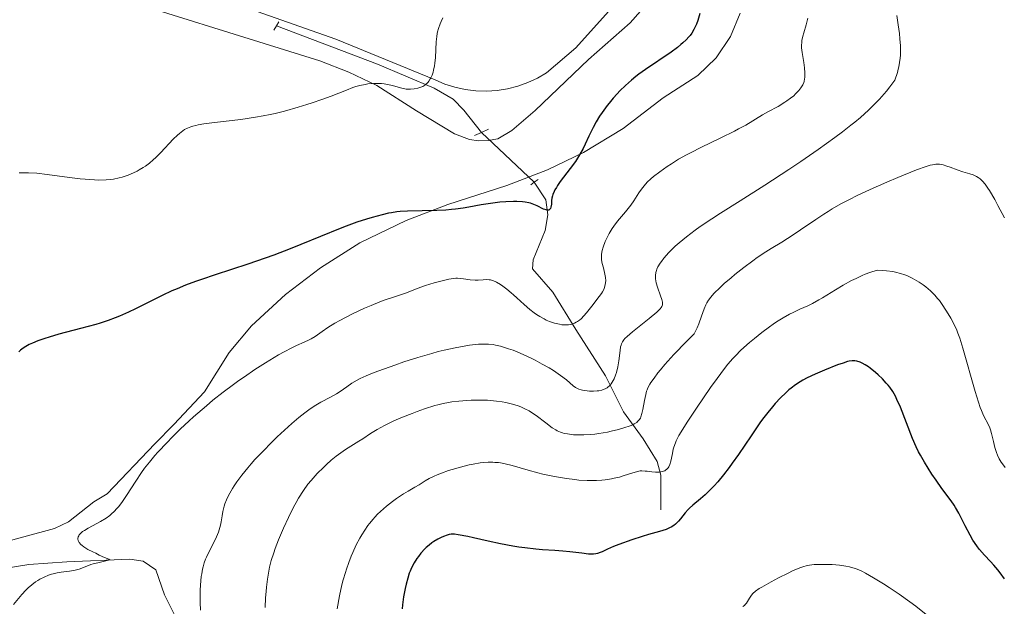
# Model space of a CAD drawing. Units: metres. Extents: x 622261 to 629234, y 4660096 to 4664845.
# Drawn here: x 623618 to 623776, y 4660180 to 4660274 of the extents above; entities that cross this region are included whole.
import ezdxf

# ---------------------------------------------------------------- set-up
doc = ezdxf.new("R2010")
doc.units = ezdxf.units.M
doc.header["$MEASUREMENT"] = 0
for name, pattern in [('DGN Style 2', [333.9412, 200.36472, -133.57648]), ('DGN Style 3', [467.51768, 333.9412, -133.57648]), ('DGN Style 5', [233.75884000000002, 100.18236, -133.57648])]:
    doc.linetypes.add(name, pattern=pattern)
for name, color, linetype, lineweight in [('Entidades rústicas y varios', 7, 'Continuous', 0), ('Hidrografía', 7, 'Continuous', 0), ('Relieve y altimetría', 7, 'Continuous', 0), ('Viales y ferrocarril', 7, 'Continuous', 0)]:
    doc.layers.add(name, color=color, linetype=linetype, lineweight=lineweight)

msp = doc.modelspace()

# ---------------------------------------------------------------- linework, layer by layer
at = {"layer": 'Entidades rústicas y varios', "color": 92, "linetype": 'Continuous', "lineweight": 0}
for points in [[(623628.4299999997, 4660279.539999999, 342.31), (623666.5300000012, 4660267.559999999, 343.87), (623671.1999999993, 4660265.780000001, 344.32), (623675.6900000013, 4660263.620000001, 345.11), (623682.0399999991, 4660259.550000001, 346.01), (623688.1799999997, 4660255.879999999, 347.28), (623690.5700000003, 4660254.98, 347.51), (623692.0199999996, 4660254.77, 347.6), (623693.5700000003, 4660254.789999999, 347.79), (623695.1099999994, 4660255.059999999, 347.95), (623697.3599999994, 4660256.41, 348.15), (623701.1099999994, 4660259.600000001, 348.49), (623709.6700000018, 4660267.82, 348.57), (623716.3599999994, 4660273.66, 348.74), (623717.9899999984, 4660275.550000001, 348.8)], [(623713.8099999987, 4660276.59, 347.65), (623707.6099999994, 4660269.690000001, 347.71), (623702.9100000001, 4660265.670000002, 347.36), (623701.4499999993, 4660264.809999999, 347.48), (623699.9100000001, 4660264.09, 347.54), (623698.3099999987, 4660263.510000002, 347.18), (623696.6600000001, 4660263.09, 346.88), (623694.9800000004, 4660262.82, 346.54), (623693.2800000012, 4660262.710000001, 346.28), (623691.5799999982, 4660262.760000002, 346.03), (623689.8900000006, 4660262.969999999, 345.78), (623688.2300000004, 4660263.34, 345.54), (623686.620000001, 4660263.859999999, 345.33), (623685.0500000007, 4660264.530000001, 345.11), (623669.0899999999, 4660271.059999999, 342.78), (623653.620000001, 4660276.510000002, 341.3)], [(623602.6099999994, 4660186.739999998, 350.09), (623619.0700000003, 4660191.16, 353.38), (623623.9600000009, 4660192.5, 354.29), (623626.1999999993, 4660193.580000002, 354.35), (623630.3000000007, 4660196.809999999, 354.09), (623632.4400000013, 4660198.09, 354.29), (623640.0500000007, 4660206.09, 355.04), (623643.120000001, 4660209.190000001, 354.92), (623648.0399999991, 4660214.469999999, 354.44), (623651.9800000004, 4660220.789999999, 353.32), (623655.5599999987, 4660225.030000001, 352.5), (623661.0199999996, 4660230.059999999, 351.4), (623666.6499999985, 4660234.370000001, 351.38), (623672.9899999984, 4660238.350000001, 350.88), (623680.4200000018, 4660241.969999999, 350.61), (623687.1099999994, 4660244.510000002, 350.22), (623696.5500000007, 4660247.57, 349.28), (623703.0599999987, 4660250.07, 349.43), (623708.8599999994, 4660252.879999999, 350.02), (623715.2199999988, 4660256.710000001, 351.24), (623721.6499999985, 4660261.629999999, 351.13), (623727.1799999997, 4660265.23, 350.86), (623730.1499999985, 4660268.07, 350.87), (623732.4600000009, 4660271.469999999, 351.28), (623734.0199999996, 4660275.260000002, 351.15)]]:
    msp.add_polyline3d(points, dxfattribs=at)
at = {"layer": 'Hidrografía', "color": 142, "linetype": 'DGN Style 5', "lineweight": 0, "extrusion": (-0.08869353729230546, 0.0841640573593255, 0.9924967848267292), "elevation": 337253.1319690128, "flags": 128}
msp.add_lwpolyline([(-3809800.414576717, -2734702.257788334), (-3809800.414576717, -2734713.953146387)], dxfattribs=at)
at = {"layer": 'Hidrografía', "color": 142, "linetype": 'DGN Style 3', "lineweight": 13}
for points in [[(623692.5, 4660256.09, 347.17), (623689.6400000006, 4660259.66, 345.74), (623687.9200000018, 4660261.449999999, 345.37), (623684.8900000006, 4660263.18, 344.88), (623675.8099999987, 4660267.050000001, 343.34), (623659.5899999999, 4660273.210000001, 341.45)], [(623721.2399999984, 4660195.489999998, 372.68), (623721.2699999996, 4660201.09, 370.06), (623720.6999999993, 4660203.260000002, 368.98), (623718.4299999997, 4660206.899999999, 366.63), (623715.25, 4660211.239999998, 363.14), (623712.3900000006, 4660217.02, 359.33), (623707.6400000006, 4660224.460000001, 354.8), (623703.9600000009, 4660230.469999999, 352.17), (623700.6900000013, 4660234.219999999, 351.3), (623700.7699999996, 4660235.66, 350.98), (623702.7199999988, 4660240.34, 350.51), (623703.1499999985, 4660242.850000001, 350.27), (623702.8200000003, 4660245.25, 349.59), (623700.9200000018, 4660248.100000001, 348.6)], [(623675.129999999, 4660120.059999999, 384.56), (623674.9699999988, 4660120.32, 384.4), (623670.4100000001, 4660127.489999998, 379.98), (623668.9699999988, 4660129.84, 378.66), (623667.870000001, 4660131.960000001, 377.89), (623666.0300000012, 4660136.879999999, 376.62), (623665.8000000007, 4660141.629999999, 375.06), (623663.5100000016, 4660149.580000002, 370.77), (623662.4899999984, 4660153.73, 369.34), (623660.1400000006, 4660158.460000001, 367.67), (623658.2600000016, 4660164.030000001, 365.76), (623656.4400000013, 4660166.399999999, 364.72), (623647.7300000004, 4660173.859999999, 360.28), (623643.3599999994, 4660178.309999999, 358.37), (623641.629999999, 4660181.859999999, 357.18), (623640.25, 4660185.879999999, 355.04), (623638.1999999993, 4660187.280000001, 355.04), (623636.0500000007, 4660187.600000001, 355.04), (623625.9299999997, 4660187.190000001, 353.37), (623619.8599999994, 4660186.73, 351.46), (623607.5500000007, 4660184.780000001, 349.39), (623600.5, 4660182.699999999, 347.88), (623589.4600000009, 4660180.129999999, 345.26)]]:
    msp.add_polyline3d(points, dxfattribs=at)
at = {"layer": 'Relieve y altimetría', "color": 36, "linetype": 'Continuous', "lineweight": 0, "flags": 128}
for points, elevation in [([(623686.3000000007, 4660274.48), (623686.0199999996, 4660273.899999999), (623685.8599999994, 4660273.52), (623685.5899999999, 4660272.760000002), (623685.4499999993, 4660272.25), (623685.3900000006, 4660271.969999999), (623685.3099999987, 4660271.5), (623685.2199999988, 4660270.609999999), (623685.1099999994, 4660268.109999999), (623685.0199999996, 4660267.23), (623684.9600000009, 4660266.800000001), (623684.8099999987, 4660266.09), (623684.7199999988, 4660265.760000002), (623684.5599999987, 4660265.289999999), (623684.370000001, 4660264.879999999), (623684.2699999996, 4660264.68), (623684.0399999991, 4660264.330000002), (623683.9200000018, 4660264.170000002), (623683.7199999988, 4660263.960000001), (623683.5100000016, 4660263.780000001), (623683.370000001, 4660263.670000002), (623683.0599999987, 4660263.48), (623682.5899999999, 4660263.280000001), (623682.2699999996, 4660263.18), (623681.6600000001, 4660263.07), (623681.1099999994, 4660263.02), (623680.8399999999, 4660263.02), (623680.4200000018, 4660263.059999999), (623679.6900000013, 4660263.219999999), (623679.1000000015, 4660263.379999999), (623678.1799999997, 4660263.629999999), (623677.6700000018, 4660263.75), (623676.870000001, 4660263.899999999), (623676.4499999993, 4660263.940000001), (623676.0199999996, 4660263.969999999), (623675.1400000006, 4660263.960000001), (623674.2300000004, 4660263.870000001), (623673.8099999987, 4660263.800000001), (623672.9699999988, 4660263.620000001), (623672.3200000003, 4660263.440000001), (623671.8299999982, 4660263.280000001), (623670.8000000007, 4660262.899999999), (623668.379999999, 4660261.940000001), (623666.8599999994, 4660261.370000001), (623665.2899999991, 4660260.830000002), (623664.4400000013, 4660260.550000001), (623663.0799999982, 4660260.129999999), (623660.8999999985, 4660259.52), (623659.379999999, 4660259.149999999), (623658.6000000015, 4660258.98), (623657.4299999997, 4660258.739999998), (623656.2399999984, 4660258.530000001), (623653.8900000006, 4660258.18), (623649.629999999, 4660257.670000002), (623647.9400000013, 4660257.460000001), (623647.0399999991, 4660257.300000001), (623646.6499999985, 4660257.23), (623646.1400000006, 4660257.100000001), (623645.8299999982, 4660257), (623645.3000000007, 4660256.800000001), (623644.8399999999, 4660256.559999999), (623644.5500000007, 4660256.370000001), (623644.0100000016, 4660255.940000001), (623643.6900000013, 4660255.649999999), (623643.0300000012, 4660254.989999998), (623641.0399999991, 4660252.859999999), (623640.2199999988, 4660252.050000001), (623639.8200000003, 4660251.68), (623639.2100000009, 4660251.18), (623638.5599999987, 4660250.699999999), (623638.2199999988, 4660250.469999999), (623637.5599999987, 4660250.07), (623637.2100000009, 4660249.879999999), (623636.6499999985, 4660249.600000001), (623635.7699999996, 4660249.219999999), (623634.8399999999, 4660248.91), (623634.3500000015, 4660248.780000001), (623633.4499999993, 4660248.600000001), (623632.9800000004, 4660248.530000001), (623632.2399999984, 4660248.469999999), (623631.0199999996, 4660248.449999999)], 345), ([(623759.120000001, 4660274.870000001), (623759.370000001, 4660273.390000001), (623759.5500000007, 4660271.98), (623759.6400000006, 4660271.09), (623759.7100000009, 4660269.969999999), (623759.7199999988, 4660269.440000001), (623759.7100000009, 4660268.469999999), (623759.6700000018, 4660268), (623759.5899999999, 4660267.32), (623759.4600000009, 4660266.629999999), (623759.370000001, 4660266.27), (623759.2199999988, 4660265.719999999), (623758.8099999987, 4660264.489999998), (623758, 4660263.41), (623757.4600000009, 4660262.73), (623757.0899999999, 4660262.289999999), (623756.3500000015, 4660261.440000001), (623755.7800000012, 4660260.830000002)], 360), ([(623744.8599999994, 4660274.449999999), (623744.5899999999, 4660273.390000001), (623744.2199999988, 4660272.09), (623744.0799999982, 4660271.539999999), (623743.9200000018, 4660270.850000001), (623743.870000001, 4660270.559999999), (623743.8299999982, 4660270.030000001), (623743.8399999999, 4660269.68), (623743.9400000013, 4660268.899999999), (623744.1999999993, 4660267.330000002), (623744.3200000003, 4660266.469999999), (623744.3900000006, 4660265.649999999), (623744.3900000006, 4660265.260000002), (623744.370000001, 4660264.91), (623744.3399999999, 4660264.690000001), (623744.25, 4660264.289999999), (623744.1900000013, 4660264.100000001), (623744.0399999991, 4660263.75), (623743.8599999994, 4660263.43), (623743.7300000004, 4660263.23), (623743.4200000018, 4660262.84), (623742.8999999985, 4660262.27), (623742.5899999999, 4660261.989999998), (623742.0799999982, 4660261.57), (623741.5, 4660261.140000001), (623741.1799999997, 4660260.93), (623740.0799999982, 4660260.280000001), (623738.4400000013, 4660259.379999999), (623737.6000000015, 4660258.899999999), (623734.8900000006, 4660257.280000001), (623733.75, 4660256.649999999), (623733.1099999994, 4660256.32), (623730.8999999985, 4660255.23), (623727.6600000001, 4660253.670000002), (623726.120000001, 4660252.890000001), (623725.4100000001, 4660252.510000002), (623724.1099999994, 4660251.780000001), (623722.9699999988, 4660251.07), (623722.2899999991, 4660250.620000001), (623721.0899999999, 4660249.780000001), (623720.1000000015, 4660249), (623719.6700000018, 4660248.629999999), (623719.0899999999, 4660248.09), (623718.6000000015, 4660247.539999999), (623718.370000001, 4660247.260000002), (623718.1600000001, 4660246.969999999), (623717.7600000016, 4660246.370000001), (623716.9499999993, 4660245.09), (623716.4600000009, 4660244.41), (623715.5899999999, 4660243.350000001), (623714.3200000003, 4660241.84), (623713.7300000004, 4660241.059999999), (623713.4600000009, 4660240.670000002), (623712.9800000004, 4660239.870000001), (623712.5799999982, 4660239.100000001), (623712.3599999994, 4660238.600000001), (623712.0199999996, 4660237.68), (623711.8599999994, 4660237.129999999), (623711.8000000007, 4660236.870000001)], 355), ([(623755.7800000012, 4660260.830000002), (623754.5899999999, 4660259.66), (623753.3099999987, 4660258.510000002), (623752.3999999985, 4660257.75), (623751.7699999996, 4660257.239999998), (623750.4200000018, 4660256.199999999), (623749.1999999993, 4660255.280000001), (623746.5399999991, 4660253.370000001), (623743.7199999988, 4660251.420000002), (623741.7899999991, 4660250.129999999), (623737.9800000004, 4660247.640000001), (623734, 4660245.120000001), (623730.8599999994, 4660243.140000001), (623729.4600000009, 4660242.239999998), (623727.6000000015, 4660240.989999998), (623726.7800000012, 4660240.41), (623725.3599999994, 4660239.34), (623724.2100000009, 4660238.379999999), (623723.5799999982, 4660237.809999999), (623722.5599999987, 4660236.809999999), (623721.7399999984, 4660235.899999999), (623721.3500000015, 4660235.390000001), (623721.1400000006, 4660235.080000002), (623720.8000000007, 4660234.5), (623720.629999999, 4660234.120000001), (623720.5599999987, 4660233.920000002), (623720.4699999988, 4660233.620000001), (623720.3999999985, 4660233.120000001), (623720.3999999985, 4660232.77), (623720.4200000018, 4660232.57), (623720.4699999988, 4660232.27), (623720.5399999991, 4660231.949999999), (623720.7399999984, 4660231.25), (623721.2300000004, 4660229.879999999), (623721.4299999997, 4660229.289999999), (623721.5300000012, 4660228.859999999), (623721.5399999991, 4660228.670000002), (623721.5100000016, 4660228.41), (623721.4100000001, 4660228.140000001), (623721.3200000003, 4660228), (623721.1499999985, 4660227.780000001), (623720.629999999, 4660227.260000002), (623719.4200000018, 4660226.23), (623717.5199999996, 4660224.719999999), (623716.6999999993, 4660224.059999999), (623715.8500000015, 4660223.330000002), (623715.5100000016, 4660222.989999998), (623715.3500000015, 4660222.800000001), (623715.120000001, 4660222.469999999), (623714.9699999988, 4660222.149999999), (623714.8999999985, 4660221.969999999), (623714.8200000003, 4660221.66), (623714.7199999988, 4660221.080000002), (623714.5399999991, 4660219.420000002), (623714.379999999, 4660218.440000001), (623714.1600000001, 4660217.550000001), (623714.0100000016, 4660217.129999999), (623713.7600000016, 4660216.52), (623713.4699999988, 4660215.989999998), (623713.3099999987, 4660215.75), (623713.1400000006, 4660215.539999999), (623713.0199999996, 4660215.420000002), (623712.7600000016, 4660215.190000001), (623712.629999999, 4660215.100000001), (623712.3399999999, 4660214.940000001), (623712.0300000012, 4660214.809999999), (623711.8099999987, 4660214.739999998), (623711.3399999999, 4660214.640000001), (623711.0500000007, 4660214.600000001), (623710.4400000013, 4660214.57), (623709.8299999982, 4660214.580000002), (623709.4299999997, 4660214.609999999), (623708.7199999988, 4660214.710000001), (623708.5, 4660214.760000002), (623708.1099999994, 4660214.879999999), (623707.7899999991, 4660215.02), (623707.5899999999, 4660215.140000001), (623707.2199999988, 4660215.420000002), (623706.1099999994, 4660216.379999999), (623705.1799999997, 4660217.080000002), (623704.0199999996, 4660217.859999999), (623703.3500000015, 4660218.280000001), (623702.25, 4660218.920000002), (623701.0799999982, 4660219.550000001), (623700.4800000004, 4660219.850000001), (623699.8900000006, 4660220.140000001), (623698.6999999993, 4660220.66), (623697.5599999987, 4660221.120000001), (623696.8399999999, 4660221.370000001), (623695.5500000007, 4660221.780000001), (623694.7300000004, 4660221.969999999), (623694.3599999994, 4660222.039999999), (623693.620000001, 4660222.120000001), (623693.120000001, 4660222.129999999), (623691.9899999984, 4660222.080000002), (623690.5599999987, 4660221.93), (623689.7100000009, 4660221.809999999), (623688.2399999984, 4660221.539999999), (623686.5100000016, 4660221.16), (623685.5399999991, 4660220.91), (623684.5, 4660220.620000001)], 360), ([(623768.8200000003, 4660250.07), (623767.6799999997, 4660250.510000002), (623767.1700000018, 4660250.690000001), (623766.6000000015, 4660250.870000001), (623766.3399999999, 4660250.93), (623765.9699999988, 4660250.98), (623765.4200000018, 4660250.98), (623764.8500000015, 4660250.899999999), (623764.5, 4660250.82), (623763.8200000003, 4660250.609999999), (623762.3200000003, 4660250.080000002), (623759.3200000003, 4660248.870000001), (623757.5599999987, 4660248.129999999), (623754.879999999, 4660246.949999999), (623752.6799999997, 4660245.91), (623751.6400000006, 4660245.390000001), (623750.1700000018, 4660244.609999999), (623748.7699999996, 4660243.809999999), (623748.1000000015, 4660243.399999999), (623747.4400000013, 4660242.98), (623746.1499999985, 4660242.129999999), (623743.6900000013, 4660240.440000001), (623742.4800000004, 4660239.629999999), (623740.6600000001, 4660238.489999998), (623738.9800000004, 4660237.460000001), (623738.1000000015, 4660236.91), (623736.7399999984, 4660235.989999998), (623736.0199999996, 4660235.48), (623734.5700000003, 4660234.390000001), (623733.1400000006, 4660233.27), (623732.5399999991, 4660232.77), (623731.4400000013, 4660231.82), (623730.7199999988, 4660231.16), (623729.8500000015, 4660230.300000001), (623729.5, 4660229.91), (623729.2899999991, 4660229.66), (623728.9400000013, 4660229.190000001), (623728.6499999985, 4660228.73), (623728.4899999984, 4660228.420000002), (623728.1999999993, 4660227.780000001), (623727.7699999996, 4660226.580000002), (623727.3500000015, 4660225.379999999), (623727.0899999999, 4660224.75), (623726.7899999991, 4660224.100000001), (623726.6099999994, 4660223.77), (623725.370000001, 4660222.52), (623723.370000001, 4660220.43), (623721.9100000001, 4660218.82), (623721.1900000013, 4660217.969999999), (623720.7899999991, 4660217.48), (623720.1799999997, 4660216.670000002), (623719.6700000018, 4660215.960000001), (623719.4800000004, 4660215.66), (623719.1999999993, 4660215.120000001), (623719.0599999987, 4660214.780000001), (623718.9899999984, 4660214.550000001), (623718.8599999994, 4660214.050000001), (623718.6600000001, 4660213.050000001), (623718.3900000006, 4660211.600000001), (623718.2399999984, 4660210.949999999), (623718.0799999982, 4660210.460000001), (623717.9899999984, 4660210.239999998), (623717.8000000007, 4660209.940000001), (623717.5399999991, 4660209.68), (623717.3900000006, 4660209.550000001), (623717, 4660209.300000001), (623716.7600000016, 4660209.18), (623716.3500000015, 4660209.010000002), (623715.3099999987, 4660208.649999999), (623714.4899999984, 4660208.420000002), (623713.3099999987, 4660208.129999999), (623712.6999999993, 4660208), (623711.3299999982, 4660207.760000002), (623710.6600000001, 4660207.670000002), (623710.0399999991, 4660207.600000001), (623708.8900000006, 4660207.530000001), (623707.870000001, 4660207.539999999), (623707.2699999996, 4660207.57), (623706.2699999996, 4660207.690000001), (623705.7300000004, 4660207.789999999), (623705.4899999984, 4660207.850000001), (623705.1499999985, 4660207.960000001), (623704.6499999985, 4660208.190000001), (623704.3999999985, 4660208.330000002), (623703.8299999982, 4660208.699999999), (623702.7899999991, 4660209.469999999), (623701.2399999984, 4660210.629999999), (623700.4899999984, 4660211.149999999), (623700.129999999, 4660211.379999999), (623699.4600000009, 4660211.739999998), (623698.8200000003, 4660212.030000001), (623698.379999999, 4660212.199999999), (623697.4499999993, 4660212.469999999), (623696.3999999985, 4660212.719999999), (623695.8299999982, 4660212.830000002), (623694.9100000001, 4660212.969999999), (623693.9400000013, 4660213.07), (623693.4400000013, 4660213.100000001), (623692.9200000018, 4660213.120000001), (623691.8599999994, 4660213.129999999), (623690.8099999987, 4660213.100000001)], 365), ([(623631.0199999996, 4660248.449999999), (623630.3599999994, 4660248.469999999), (623628.8999999985, 4660248.580000002), (623628.0899999999, 4660248.670000002), (623626.3599999994, 4660248.879999999), (623622.7899999991, 4660249.350000001), (623621.129999999, 4660249.530000001), (623619.8099999987, 4660249.620000001), (623619.1799999997, 4660249.629999999), (623618.2800000012, 4660249.600000001)], 345), ([(623776.4200000018, 4660242.359999999), (623775.370000001, 4660244.379999999), (623774.8599999994, 4660245.32), (623773.9899999984, 4660246.780000001), (623773.75, 4660247.16), (623773.3000000007, 4660247.789999999), (623772.9100000001, 4660248.260000002), (623772.6600000001, 4660248.5), (623772.5, 4660248.640000001), (623772.1900000013, 4660248.870000001), (623771.9299999997, 4660249.030000001), (623771.3999999985, 4660249.280000001), (623770.8599999994, 4660249.460000001), (623770.1099999994, 4660249.670000002), (623769.7199999988, 4660249.780000001), (623768.8200000003, 4660250.07)], 365), ([(623711.8000000007, 4660236.870000001), (623711.7399999984, 4660236.5), (623711.7300000004, 4660235.940000001), (623711.75, 4660235.66), (623711.8599999994, 4660235.039999999), (623712.0399999991, 4660234.34), (623712.3000000007, 4660233.330000002), (623712.379999999, 4660232.800000001), (623712.4200000018, 4660232.27), (623712.4100000001, 4660232), (623712.3599999994, 4660231.609999999), (623712.25, 4660231.23), (623712.1499999985, 4660230.98), (623711.8900000006, 4660230.48), (623711.7399999984, 4660230.23), (623711.3900000006, 4660229.739999998), (623710.1799999997, 4660228.210000001), (623709.3500000015, 4660227.140000001), (623708.9200000018, 4660226.629999999), (623708.4699999988, 4660226.170000002), (623708.2300000004, 4660225.960000001), (623707.879999999, 4660225.719999999), (623707.6999999993, 4660225.609999999), (623707.4200000018, 4660225.469999999), (623706.9600000009, 4660225.309999999), (623706.4699999988, 4660225.219999999), (623706.120000001, 4660225.199999999), (623705.879999999, 4660225.199999999), (623705.379999999, 4660225.23), (623704.9899999984, 4660225.289999999), (623704.2100000009, 4660225.48), (623703.4100000001, 4660225.760000002), (623702.879999999, 4660225.98), (623702.5300000012, 4660226.149999999), (623701.8500000015, 4660226.530000001), (623701.3000000007, 4660226.879999999), (623700.9499999993, 4660227.129999999), (623700.2699999996, 4660227.66), (623699.3200000003, 4660228.48), (623698.1700000018, 4660229.550000001), (623697.6499999985, 4660230.030000001), (623697.2699999996, 4660230.370000001), (623696.5599999987, 4660230.940000001), (623695.9200000018, 4660231.41), (623695.5399999991, 4660231.670000002), (623694.870000001, 4660232.059999999), (623694.6600000001, 4660232.170000002), (623694.2800000012, 4660232.32), (623693.9499999993, 4660232.420000002), (623693.7399999984, 4660232.449999999), (623693.3200000003, 4660232.460000001), (623692.7800000012, 4660232.420000002), (623691.9299999997, 4660232.359999999), (623691.4499999993, 4660232.370000001), (623690.6600000001, 4660232.440000001), (623689.6099999994, 4660232.600000001), (623689.1499999985, 4660232.670000002), (623688.6400000006, 4660232.710000001), (623688.3900000006, 4660232.710000001), (623688, 4660232.670000002), (623687.25, 4660232.530000001), (623685.7699999996, 4660232.18), (623684.8900000006, 4660231.940000001), (623683.5, 4660231.510000002), (623682.1400000006, 4660231.02), (623680.4400000013, 4660230.350000001), (623679.6499999985, 4660230.059999999), (623678.5399999991, 4660229.699999999), (623677.0399999991, 4660229.219999999), (623676.1999999993, 4660228.920000002), (623674.7699999996, 4660228.330000002), (623673.7399999984, 4660227.879999999), (623671.6700000018, 4660226.899999999), (623669.7800000012, 4660225.93), (623668.9499999993, 4660225.460000001), (623667.8500000015, 4660224.789999999), (623666.9299999997, 4660224.140000001), (623666.1799999997, 4660223.600000001), (623665.7899999991, 4660223.34), (623665.1600000001, 4660222.98), (623664.8200000003, 4660222.800000001), (623664.0300000012, 4660222.440000001), (623662.7899999991, 4660221.870000001), (623662.0599999987, 4660221.530000001), (623660.8200000003, 4660220.890000001), (623659.8900000006, 4660220.370000001), (623659.2199999988, 4660219.989999998), (623657.8200000003, 4660219.129999999), (623656.1400000006, 4660218.050000001), (623654.4299999997, 4660216.879999999), (623653.5599999987, 4660216.27), (623652.7100000009, 4660215.649999999), (623651.0300000012, 4660214.390000001), (623649.3999999985, 4660213.09), (623648.3399999999, 4660212.210000001), (623646.2899999991, 4660210.440000001), (623645.5599999987, 4660209.780000001), (623644.1499999985, 4660208.449999999), (623642.8299999982, 4660207.16), (623642.0199999996, 4660206.330000002), (623640.5599999987, 4660204.760000002)], 355), ([(623768.9499999993, 4660223.890000001), (623768.75, 4660224.359999999), (623768.3399999999, 4660225.239999998), (623767.7899999991, 4660226.27), (623767.379999999, 4660226.969999999), (623766.5399999991, 4660228.300000001), (623765.9800000004, 4660229.09), (623765.6900000013, 4660229.449999999), (623765.25, 4660229.960000001), (623764.7800000012, 4660230.449999999), (623764.5199999996, 4660230.68), (623763.7800000012, 4660231.309999999), (623763.370000001, 4660231.609999999), (623762.6999999993, 4660232.059999999), (623761.9699999988, 4660232.489999998), (623761.5799999982, 4660232.699999999), (623760.8299999982, 4660233.059999999), (623760.4100000001, 4660233.23), (623759.7199999988, 4660233.469999999), (623758.9299999997, 4660233.670000002), (623758.4800000004, 4660233.75), (623757.4800000004, 4660233.879999999), (623756.9100000001, 4660233.93), (623755.9800000004, 4660233.969999999), (623754.8200000003, 4660233.609999999), (623754.0599999987, 4660233.32), (623753.5599999987, 4660233.109999999), (623752.5899999999, 4660232.670000002), (623751.879999999, 4660232.32), (623750.5199999996, 4660231.580000002), (623749.2800000012, 4660230.850000001), (623747.2100000009, 4660229.559999999), (623746.6000000015, 4660229.199999999), (623745.620000001, 4660228.649999999), (623744.870000001, 4660228.27), (623743.5599999987, 4660227.699999999), (623742.5100000016, 4660227.210000001), (623741.9100000001, 4660226.899999999), (623740.9200000018, 4660226.350000001), (623739.8399999999, 4660225.68), (623739.2800000012, 4660225.300000001), (623738.6900000013, 4660224.890000001), (623737.4899999984, 4660223.989999998), (623736.2899999991, 4660223.039999999), (623735.5199999996, 4660222.390000001), (623734.120000001, 4660221.120000001), (623733.2300000004, 4660220.239999998), (623732.8200000003, 4660219.800000001), (623732.0300000012, 4660218.890000001), (623731.5, 4660218.210000001), (623730.3099999987, 4660216.609999999), (623729.25, 4660215.129999999), (623726.9800000004, 4660211.830000002), (623725.4800000004, 4660209.57), (623724.5100000016, 4660208.039999999), (623724.1600000001, 4660207.420000002), (623723.75, 4660206.609999999), (623723.6000000015, 4660206.25), (623723.3599999994, 4660205.57), (623723.2699999996, 4660205.23), (623723.120000001, 4660204.559999999), (623722.879999999, 4660203.32), (623722.7300000004, 4660202.800000001), (623722.5500000007, 4660202.41), (623722.4400000013, 4660202.239999998), (623722.25, 4660202.030000001), (623722.0300000012, 4660201.859999999), (623721.9100000001, 4660201.789999999), (623721.7100000009, 4660201.699999999), (623721.5700000003, 4660201.649999999), (623721.25, 4660201.59), (623720.9899999984, 4660201.559999999), (623720.4299999997, 4660201.559999999), (623719.8399999999, 4660201.609999999), (623719.0899999999, 4660201.699999999), (623718.7600000016, 4660201.739999998), (623718.2100000009, 4660201.77), (623717.9400000013, 4660201.75), (623717.5, 4660201.670000002), (623716.6000000015, 4660201.399999999), (623715.3999999985, 4660201), (623714.6499999985, 4660200.780000001), (623713.8000000007, 4660200.57), (623713.3399999999, 4660200.469999999), (623712.3399999999, 4660200.32), (623711.8099999987, 4660200.260000002), (623710.9600000009, 4660200.210000001), (623710.0500000007, 4660200.199999999), (623709.4200000018, 4660200.219999999), (623708.129999999, 4660200.300000001), (623707.4699999988, 4660200.370000001), (623706.1400000006, 4660200.539999999), (623704.8200000003, 4660200.75), (623703.9600000009, 4660200.91), (623702.3500000015, 4660201.260000002), (623701.5100000016, 4660201.469999999), (623700, 4660201.890000001), (623697.4299999997, 4660202.640000001), (623696.2899999991, 4660202.920000002), (623695.5599999987, 4660203.039999999), (623695.1900000013, 4660203.09)], 370), ([(623776.5199999996, 4660202.330000002), (623776.0700000003, 4660202.870000001), (623775.879999999, 4660203.149999999), (623775.5500000007, 4660203.710000001), (623775.2800000012, 4660204.289999999), (623775.129999999, 4660204.690000001), (623774.879999999, 4660205.52), (623774.6499999985, 4660206.5), (623774.3399999999, 4660207.789999999), (623774.1600000001, 4660208.379999999), (623774.0599999987, 4660208.649999999), (623773.8399999999, 4660209.170000002), (623773.0700000003, 4660210.68), (623772.7199999988, 4660211.469999999), (623772.5300000012, 4660211.940000001), (623772.2300000004, 4660212.789999999), (623771.7100000009, 4660214.48), (623769.7399999984, 4660221.440000001), (623769.2399999984, 4660223.07), (623768.9499999993, 4660223.890000001)], 370), ([(623684.5, 4660220.620000001), (623682.2899999991, 4660219.969999999), (623680.0199999996, 4660219.25), (623678.5700000003, 4660218.760000002), (623676.0199999996, 4660217.850000001), (623675.2399999984, 4660217.559999999), (623673.9699999988, 4660217.039999999), (623673.0199999996, 4660216.609999999), (623672.5199999996, 4660216.34), (623671.6999999993, 4660215.850000001), (623670.8900000006, 4660215.280000001), (623669.8200000003, 4660214.52), (623669.2399999984, 4660214.149999999), (623668.2399999984, 4660213.600000001), (623666.7300000004, 4660212.789999999), (623665.9200000018, 4660212.309999999), (623665.1700000018, 4660211.82), (623664.7699999996, 4660211.550000001), (623664.1600000001, 4660211.100000001), (623663.1700000018, 4660210.32), (623662.0700000003, 4660209.379999999), (623661.4699999988, 4660208.84), (623659.7199999988, 4660207.219999999), (623658.8000000007, 4660206.32), (623657.4299999997, 4660204.940000001), (623656.1400000006, 4660203.57), (623655.5500000007, 4660202.91), (623655, 4660202.27), (623654.0399999991, 4660201.080000002), (623653.25, 4660200), (623652.8099999987, 4660199.350000001), (623652.5500000007, 4660198.940000001), (623652.1099999994, 4660198.199999999), (623651.9100000001, 4660197.82), (623651.5700000003, 4660197.129999999), (623651.3200000003, 4660196.5), (623651.1900000013, 4660196.09), (623650.9899999984, 4660195.25), (623650.870000001, 4660194.559999999), (623650.6900000013, 4660193.57), (623650.5899999999, 4660193.07), (623650.3900000006, 4660192.300000001), (623650.2699999996, 4660191.920000002), (623650.129999999, 4660191.550000001), (623649.8099999987, 4660190.809999999), (623648.6700000018, 4660188.620000001), (623648.3599999994, 4660187.940000001), (623648.2100000009, 4660187.580000002), (623648, 4660187), (623647.8200000003, 4660186.359999999), (623647.7300000004, 4660186), (623647.5899999999, 4660185.219999999), (623647.5199999996, 4660184.789999999), (623647.4400000013, 4660184.09), (623647.3500000015, 4660182.670000002), (623647.3299999982, 4660181.890000001), (623647.3399999999, 4660180.66), (623647.3900000006, 4660179.379999999)], 360), ([(623690.8099999987, 4660213.100000001), (623690.120000001, 4660213.059999999), (623688.8399999999, 4660212.960000001), (623687.7100000009, 4660212.830000002), (623687.1700000018, 4660212.75), (623686.3500000015, 4660212.59), (623685.4699999988, 4660212.370000001), (623684.9899999984, 4660212.239999998), (623683.3599999994, 4660211.710000001), (623682.1799999997, 4660211.289999999), (623681.379999999, 4660210.989999998), (623679.8299999982, 4660210.379999999), (623678.4299999997, 4660209.780000001), (623677.7899999991, 4660209.489999998), (623676.8999999985, 4660209.059999999), (623675.7199999988, 4660208.420000002), (623674.6999999993, 4660207.780000001), (623673.4400000013, 4660206.93), (623672.8000000007, 4660206.510000002), (623670.6600000001, 4660205.170000002), (623669.5199999996, 4660204.390000001), (623669.1400000006, 4660204.100000001), (623668.379999999, 4660203.48), (623667.6099999994, 4660202.800000001), (623667.1099999994, 4660202.32), (623666.1099999994, 4660201.32), (623665.4600000009, 4660200.600000001), (623665.129999999, 4660200.219999999), (623664.6400000006, 4660199.620000001), (623663.8999999985, 4660198.59), (623663.129999999, 4660197.379999999), (623662.7399999984, 4660196.690000001), (623662.3299999982, 4660195.940000001), (623661.5199999996, 4660194.300000001), (623660.7300000004, 4660192.57), (623660.2399999984, 4660191.43), (623659.9299999997, 4660190.690000001), (623659.3999999985, 4660189.32), (623659.1600000001, 4660188.620000001), (623658.7600000016, 4660187.399999999), (623658.4800000004, 4660186.330000002), (623658.3399999999, 4660185.670000002), (623658.1400000006, 4660184.399999999), (623657.9800000004, 4660183.080000002), (623657.9200000018, 4660182.41), (623657.8399999999, 4660181.390000001), (623657.7800000012, 4660179.859999999)], 365), ([(623640.5599999987, 4660204.760000002), (623640.0799999982, 4660204.219999999), (623639.2100000009, 4660203.18), (623638.4299999997, 4660202.18), (623637.9400000013, 4660201.510000002), (623637, 4660200.109999999), (623635.5399999991, 4660197.82), (623634.7800000012, 4660196.699999999), (623634.25, 4660196.02), (623633.9800000004, 4660195.699999999), (623633.5599999987, 4660195.25), (623633.1400000006, 4660194.859999999), (623632.8500000015, 4660194.620000001), (623632.2600000016, 4660194.199999999), (623631.3299999982, 4660193.640000001), (623630.0399999991, 4660192.949999999), (623629.3599999994, 4660192.580000002), (623628.7600000016, 4660192.210000001), (623628.4800000004, 4660192.02), (623628.120000001, 4660191.710000001), (623627.9299999997, 4660191.48), (623627.8500000015, 4660191.359999999), (623627.7699999996, 4660191.18), (623627.7199999988, 4660190.93), (623627.7300000004, 4660190.800000001), (623627.7800000012, 4660190.59), (623627.879999999, 4660190.379999999), (623627.9499999993, 4660190.27), (623628.2100000009, 4660189.960000001), (623628.3900000006, 4660189.800000001), (623628.6999999993, 4660189.559999999), (623629.3200000003, 4660189.170000002), (623630.120000001, 4660188.760000002), (623630.5899999999, 4660188.539999999), (623631.1400000006, 4660188.260000002), (623632.0100000016, 4660187.859999999), (623632.6900000013, 4660187.580000002), (623632.8200000003, 4660187.510000002), (623632.2199999988, 4660187.300000001), (623630.8999999985, 4660187.030000001), (623630.1700000018, 4660186.84), (623629.8200000003, 4660186.73), (623629.1499999985, 4660186.48), (623627.8999999985, 4660186), (623627.2899999991, 4660185.82), (623626.9899999984, 4660185.75), (623626.3599999994, 4660185.649999999), (623625.0599999987, 4660185.5), (623624.3900000006, 4660185.399999999), (623623.7699999996, 4660185.25), (623623.4600000009, 4660185.16), (623622.9899999984, 4660185.010000002), (623622.2899999991, 4660184.719999999), (623621.6000000015, 4660184.370000001), (623621.2699999996, 4660184.170000002), (623620.9400000013, 4660183.960000001), (623620.3200000003, 4660183.489999998), (623619.75, 4660182.98), (623619.379999999, 4660182.629999999), (623618.7199999988, 4660181.899999999), (623617.4100000001, 4660180.300000001)], 355), ([(623695.1900000013, 4660203.09), (623694.6499999985, 4660203.129999999), (623694.2899999991, 4660203.149999999), (623693.5500000007, 4660203.140000001), (623692.7899999991, 4660203.09), (623692.2600000016, 4660203.030000001), (623691.1600000001, 4660202.850000001), (623690.5, 4660202.719999999), (623689.129999999, 4660202.379999999), (623687.7699999996, 4660201.98), (623687.1799999997, 4660201.800000001), (623686.0899999999, 4660201.41), (623685.3599999994, 4660201.129999999), (623684.8900000006, 4660200.920000002), (623684.0899999999, 4660200.530000001), (623683.4699999988, 4660200.170000002), (623682.4899999984, 4660199.539999999), (623681.8000000007, 4660199.129999999), (623680.6999999993, 4660198.5), (623679.9899999984, 4660198.07), (623678.8500000015, 4660197.309999999), (623678.2199999988, 4660196.850000001), (623677.2399999984, 4660196.09), (623676.2699999996, 4660195.239999998), (623675.8000000007, 4660194.789999999), (623675.3599999994, 4660194.32), (623675.0799999982, 4660194), (623674.5300000012, 4660193.330000002), (623674.2699999996, 4660192.98), (623673.7699999996, 4660192.27), (623673.2899999991, 4660191.510000002), (623672.9899999984, 4660190.98), (623672.3999999985, 4660189.879999999), (623671.8399999999, 4660188.68), (623671.5700000003, 4660188.050000001), (623671.1900000013, 4660187.059999999), (623670.8200000003, 4660186), (623670.6400000006, 4660185.449999999), (623670.3000000007, 4660184.289999999), (623670.1499999985, 4660183.68), (623669.9200000018, 4660182.73), (623669.7100000009, 4660181.73), (623669.3399999999, 4660179.640000001)], 370), ([(623764.120000001, 4660178.510000002), (623762.1799999997, 4660180.039999999), (623761.25, 4660180.739999998), (623759.5, 4660181.989999998), (623757.9299999997, 4660183.039999999), (623756.9899999984, 4660183.649999999), (623755.4100000001, 4660184.609999999), (623754.129999999, 4660185.34), (623753.5, 4660185.66), (623753.1499999985, 4660185.82), (623752.5199999996, 4660186.07), (623751.879999999, 4660186.280000001), (623751.5300000012, 4660186.359999999), (623750.9600000009, 4660186.48), (623749.9200000018, 4660186.620000001), (623748.7600000016, 4660186.719999999), (623748.1400000006, 4660186.75), (623747.1900000013, 4660186.760000002), (623746.2899999991, 4660186.75), (623745.870000001, 4660186.719999999), (623745.1099999994, 4660186.640000001), (623744.7600000016, 4660186.57), (623744.0500000007, 4660186.379999999), (623743.5599999987, 4660186.199999999), (623742.3999999985, 4660185.699999999), (623741.6999999993, 4660185.370000001), (623740.1499999985, 4660184.59), (623738.9800000004, 4660183.969999999), (623737.4600000009, 4660183.100000001), (623737.0700000003, 4660182.859999999), (623736.4600000009, 4660182.43), (623736.0199999996, 4660182.059999999), (623735.8099999987, 4660181.82), (623735.6900000013, 4660181.66), (623735.4800000004, 4660181.34), (623735.1799999997, 4660180.809999999), (623735, 4660180.539999999), (623734.8000000007, 4660180.300000001), (623734.6900000013, 4660180.18), (623734.4299999997, 4660179.98)], 380)]:
    msp.add_lwpolyline(points, dxfattribs=dict(at, elevation=elevation))
at = {"layer": 'Relieve y altimetría', "color": 36, "linetype": 'Continuous', "lineweight": 30, "flags": 128}
for points, elevation in [([(623727.5, 4660275.170000002), (623727.1799999997, 4660274.050000001), (623726.9800000004, 4660273.469999999), (623726.8399999999, 4660273.149999999), (623726.5700000003, 4660272.59), (623726.2199999988, 4660272.030000001), (623725.9499999993, 4660271.670000002), (623725.75, 4660271.440000001), (623725.3099999987, 4660270.960000001), (623724.7800000012, 4660270.460000001), (623724.4699999988, 4660270.190000001), (623723.9299999997, 4660269.739999998), (623722.9100000001, 4660268.98), (623718.8200000003, 4660266.190000001), (623717.75, 4660265.420000002), (623717.2699999996, 4660265.059999999), (623716.5799999982, 4660264.5), (623715.6000000015, 4660263.629999999), (623714.7100000009, 4660262.77), (623714.2699999996, 4660262.309999999), (623713.6099999994, 4660261.57), (623712.9600000009, 4660260.800000001), (623712.6400000006, 4660260.399999999), (623711.8299999982, 4660259.280000001), (623711.4499999993, 4660258.699999999), (623710.9100000001, 4660257.809999999), (623710.4100000001, 4660256.899999999), (623710.1700000018, 4660256.43), (623709.7300000004, 4660255.489999998), (623709.1400000006, 4660254.199999999), (623708.8099999987, 4660253.530000001), (623708.2399999984, 4660252.489999998), (623707.9100000001, 4660251.960000001), (623707.5500000007, 4660251.41), (623706.7399999984, 4660250.309999999), (623705.129999999, 4660248.199999999), (623704.6900000013, 4660247.559999999), (623704.5100000016, 4660247.27), (623704.2699999996, 4660246.859999999), (623704.1499999985, 4660246.600000001), (623703.9600000009, 4660246.129999999), (623703.8900000006, 4660245.920000002), (623703.8000000007, 4660245.52)], 350), ([(623703.8000000007, 4660245.52), (623703.7399999984, 4660245.170000002), (623703.6999999993, 4660244.57), (623703.629999999, 4660244.09), (623703.5700000003, 4660243.899999999), (623703.4800000004, 4660243.75), (623703.2899999991, 4660243.620000001), (623703.0500000007, 4660243.609999999), (623702.879999999, 4660243.649999999), (623702.4600000009, 4660243.800000001), (623701.4299999997, 4660244.300000001), (623700.8900000006, 4660244.539999999), (623700.3500000015, 4660244.739999998), (623700.0799999982, 4660244.809999999), (623699.5, 4660244.920000002), (623699.0899999999, 4660244.969999999), (623698.1499999985, 4660245.010000002), (623697.6099999994, 4660245.010000002), (623696.4100000001, 4660244.949999999), (623695.4299999997, 4660244.879999999), (623693.9100000001, 4660244.699999999), (623692.4100000001, 4660244.460000001), (623690.4699999988, 4660244.120000001), (623689.5300000012, 4660243.960000001), (623688.3099999987, 4660243.780000001), (623687.6900000013, 4660243.710000001), (623686.7600000016, 4660243.629999999), (623685.3000000007, 4660243.550000001), (623680.6400000006, 4660243.48), (623679.4600000009, 4660243.399999999), (623678.8999999985, 4660243.34), (623678.0199999996, 4660243.210000001), (623677.5599999987, 4660243.120000001), (623676.5500000007, 4660242.890000001), (623674.9499999993, 4660242.460000001), (623674.0300000012, 4660242.18), (623672.5, 4660241.670000002), (623670.7600000016, 4660241.039999999), (623669.8099999987, 4660240.68), (623666.6499999985, 4660239.390000001), (623663.4800000004, 4660238.09), (623661.7899999991, 4660237.41), (623659.1400000006, 4660236.399999999), (623657.7699999996, 4660235.899999999), (623654.9899999984, 4660234.940000001), (623649.7699999996, 4660233.210000001), (623647.5599999987, 4660232.469999999), (623646.6099999994, 4660232.140000001), (623644.9800000004, 4660231.550000001), (623643.629999999, 4660231), (623642.8099999987, 4660230.649999999), (623641.2600000016, 4660229.93), (623639.4400000013, 4660229.02), (623636.9899999984, 4660227.789999999), (623635.8399999999, 4660227.23), (623634.4100000001, 4660226.59), (623633.6999999993, 4660226.309999999), (623632.5799999982, 4660225.899999999), (623631.3200000003, 4660225.489999998), (623630.6000000015, 4660225.280000001), (623628.1400000006, 4660224.609999999), (623624.6499999985, 4660223.690000001), (623623.1099999994, 4660223.25), (623622.4400000013, 4660223.039999999), (623621.3099999987, 4660222.640000001), (623620.4100000001, 4660222.27), (623619.9200000018, 4660222.039999999), (623619.629999999, 4660221.890000001), (623619.120000001, 4660221.59), (623618.6999999993, 4660221.289999999), (623618.5, 4660221.140000001), (623618.2300000004, 4660220.899999999)], 350), ([(623752.7199999988, 4660219.379999999), (623752.3999999985, 4660219.440000001), (623752.2300000004, 4660219.449999999), (623751.9600000009, 4660219.440000001), (623751.4899999984, 4660219.370000001), (623751.2100000009, 4660219.300000001), (623750.5199999996, 4660219.080000002), (623749.629999999, 4660218.77), (623747.5399999991, 4660217.949999999), (623746.0100000016, 4660217.280000001), (623744.75, 4660216.68), (623744.0500000007, 4660216.300000001), (623743.629999999, 4660216.050000001), (623742.870000001, 4660215.559999999), (623742.1700000018, 4660215.039999999), (623741.8299999982, 4660214.77), (623741.3000000007, 4660214.309999999), (623740.4600000009, 4660213.489999998), (623739.620000001, 4660212.59), (623739.1600000001, 4660212.050000001), (623738.4200000018, 4660211.140000001), (623737.6000000015, 4660210.059999999), (623737.1600000001, 4660209.460000001), (623735.75, 4660207.399999999), (623733.7300000004, 4660204.420000002), (623732.7300000004, 4660203), (623732.2399999984, 4660202.330000002), (623731.3000000007, 4660201.109999999), (623730.3999999985, 4660200.030000001), (623729.8299999982, 4660199.390000001), (623729.4600000009, 4660198.989999998), (623728.75, 4660198.280000001), (623728.370000001, 4660197.93), (623727.6499999985, 4660197.300000001), (623726.3999999985, 4660196.27), (623725.870000001, 4660195.789999999), (623725.629999999, 4660195.539999999), (623725.1900000013, 4660195.050000001), (623724.4400000013, 4660194.09), (623724.1000000015, 4660193.68), (623723.7899999991, 4660193.350000001), (623723.620000001, 4660193.210000001), (623723.370000001, 4660193.010000002), (623722.9299999997, 4660192.739999998), (623722.6799999997, 4660192.620000001), (623722.120000001, 4660192.379999999), (623721.0500000007, 4660192.039999999), (623719.2800000012, 4660191.539999999), (623718.2600000016, 4660191.239999998), (623716.629999999, 4660190.710000001), (623714.5500000007, 4660189.969999999), (623713.6799999997, 4660189.640000001), (623712.7100000009, 4660189.210000001), (623711.8599999994, 4660188.789999999), (623711.5199999996, 4660188.640000001), (623711.0899999999, 4660188.48), (623710.8500000015, 4660188.43), (623710.4499999993, 4660188.379999999), (623709.9600000009, 4660188.379999999), (623709.6700000018, 4660188.399999999), (623708.6000000015, 4660188.530000001), (623706.6900000013, 4660188.77), (623705.5199999996, 4660188.879999999), (623704.2300000004, 4660188.969999999), (623702.2699999996, 4660189.100000001), (623701.1900000013, 4660189.190000001), (623699.4400000013, 4660189.390000001), (623698.5, 4660189.52), (623697.5300000012, 4660189.68), (623695.5300000012, 4660190.07), (623693.5599999987, 4660190.489999998), (623691.2300000004, 4660191.02), (623690.2800000012, 4660191.23), (623688.7699999996, 4660191.52), (623688.1400000006, 4660191.59), (623687.8200000003, 4660191.600000001), (623687.6400000006, 4660191.59), (623687.3200000003, 4660191.539999999), (623686.8099999987, 4660191.399999999), (623686.5399999991, 4660191.309999999), (623686.120000001, 4660191.140000001), (623685.4600000009, 4660190.809999999), (623684.8500000015, 4660190.440000001), (623684.5399999991, 4660190.219999999), (623684.0799999982, 4660189.859999999), (623683.620000001, 4660189.460000001), (623683.3999999985, 4660189.239999998), (623682.7600000016, 4660188.530000001), (623682.3599999994, 4660188.02), (623682.1099999994, 4660187.68), (623681.6700000018, 4660186.98), (623681.2699999996, 4660186.210000001), (623681.0399999991, 4660185.690000001), (623680.8999999985, 4660185.330000002), (623680.6499999985, 4660184.559999999), (623680.3900000006, 4660183.59), (623680.2399999984, 4660182.91), (623679.9800000004, 4660181.550000001), (623679.8000000007, 4660180.260000002), (623679.75, 4660179.609999999)], 375), ([(623776.4400000013, 4660184.43), (623775.6999999993, 4660185.420000002), (623775.3500000015, 4660185.859999999), (623774.7199999988, 4660186.609999999), (623774.1499999985, 4660187.239999998), (623773.1900000013, 4660188.25), (623772.4100000001, 4660189.140000001), (623772.0599999987, 4660189.580000002), (623771.5799999982, 4660190.27), (623771.3500000015, 4660190.649999999), (623770.879999999, 4660191.469999999), (623770.120000001, 4660192.93), (623769.0700000003, 4660194.960000001), (623768.5700000003, 4660195.859999999), (623768.3299999982, 4660196.25), (623767.870000001, 4660196.940000001), (623766.3599999994, 4660198.920000002), (623765.4299999997, 4660200.260000002), (623764.7699999996, 4660201.239999998), (623763.5599999987, 4660203.18), (623762.9100000001, 4660204.289999999), (623762.629999999, 4660204.82), (623762.2300000004, 4660205.620000001), (623761.6400000006, 4660206.960000001), (623759.6999999993, 4660211.989999998), (623759.1600000001, 4660213.210000001), (623758.8999999985, 4660213.75), (623758.4800000004, 4660214.489999998), (623758.0100000016, 4660215.18), (623757.7399999984, 4660215.52), (623757.4499999993, 4660215.859999999), (623756.8299999982, 4660216.530000001), (623756.1600000001, 4660217.16), (623755.7100000009, 4660217.559999999), (623754.8599999994, 4660218.239999998), (623754.5700000003, 4660218.460000001), (623754.0300000012, 4660218.809999999), (623753.5500000007, 4660219.07), (623753.25, 4660219.199999999), (623752.7199999988, 4660219.379999999)], 375)]:
    msp.add_lwpolyline(points, dxfattribs=dict(at, elevation=elevation))
at = {"layer": 'Viales y ferrocarril', "color": 1, "linetype": 'DGN Style 2', "lineweight": 0, "elevation": 341.45, "flags": 128}
for points in [[(623659.1499999985, 4660272.489999998), (623659.5899999999, 4660273.210000001)], [(623659.5899999999, 4660273.210000001), (623659.9600000009, 4660273.82)]]:
    msp.add_lwpolyline(points, dxfattribs=at)
at = {"layer": 'Viales y ferrocarril', "color": 1, "linetype": 'DGN Style 2', "lineweight": 0, "extrusion": (0.08839156082601254, 0.03911131010000555, 0.9953176565283078), "elevation": 237743.6181262553, "flags": 128}
msp.add_lwpolyline([(4009331.982819013, -2444526.177702501), (4009331.982819013, -2444527.41919354)], dxfattribs=at)
at = {"layer": 'Viales y ferrocarril', "color": 1, "linetype": 'DGN Style 2', "lineweight": 0, "extrusion": (0.08204885867688226, 0.03695894534994697, 0.9959427800573891), "elevation": 223757.3685809074, "flags": 128}
msp.add_lwpolyline([(3992916.821962429, -2472554.786551643), (3992916.821962429, -2472556.00892638)], dxfattribs=at)
at = {"layer": 'Viales y ferrocarril', "color": 1, "linetype": 'DGN Style 2', "lineweight": 0, "extrusion": (-0.05962261866012966, -0.04416490271120715, 0.9972435032190575), "elevation": -242658.3073584072, "flags": 128}
msp.add_lwpolyline([(-3373531.912591565, 3266084.856758684), (-3373531.912591565, 3266085.530628107)], dxfattribs=at)
at = {"layer": 'Viales y ferrocarril', "color": 1, "linetype": 'DGN Style 2', "lineweight": 0, "extrusion": (-0.06163749643276491, -0.04430195056104978, 0.997114916250874), "elevation": -244553.710304145, "flags": 128}
msp.add_lwpolyline([(-3420178.751292752, 3217061.719141256), (-3420178.751292752, 3217062.50958417)], dxfattribs=at)

doc.saveas('drawing.dxf')
